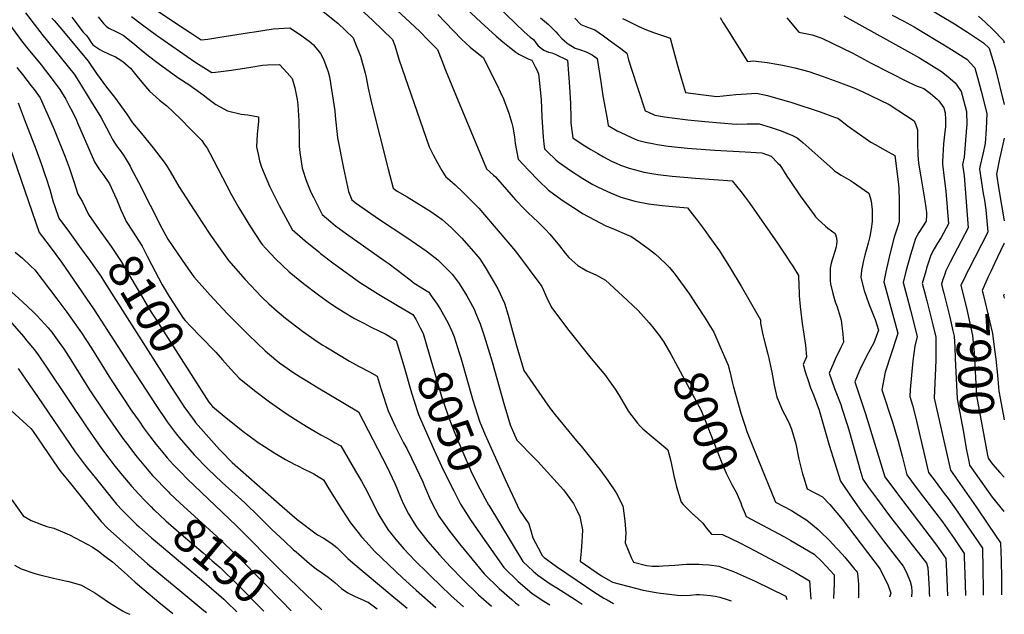
# Model space of a CAD drawing. Units: inches. Extents: x 2604418 to 2609856, y 1512603 to 1518142.
# Drawn here: x 2608938 to 2609766, y 1512720 to 1513220 of the extents above; entities that cross this region are included whole.
import ezdxf
from ezdxf.enums import TextEntityAlignment as Align

# ---------------------------------------------------------------- set-up
doc = ezdxf.new("R2010")
doc.units = ezdxf.units.IN
doc.header["$MEASUREMENT"] = 0
doc.layers.add('tile_2643_28_contour_10ft', color=159, linetype='Continuous')
doc.styles.add('Arial', font='arial.ttf')

msp = doc.modelspace()

# ---------------------------------------------------------------- linework, layer by layer
at = {"layer": 'tile_2643_28_contour_10ft'}
for p, q in [((2609716.18, 1513006.27, 7910), (2609714.75, 1513001.79, 7910)), ((2609164.51, 1512725.09, 8140), (2609166.34, 1512723.16, 8140))]:
    msp.add_line(p, q, dxfattribs=at)
for points, elevation in [([(2609279.86, 1513261.39), (2609325.91, 1513218.22), (2609338.93, 1513206.43), (2609344.56, 1513201.66), (2609350.09, 1513197.11), (2609355.43, 1513192.81), (2609358.02, 1513191.27), (2609360.72, 1513189.85), (2609366.4, 1513187.04), (2609368.77, 1513186.24), (2609371.79, 1513180.48), (2609372.76, 1513178.62), (2609374.35, 1513174.67), (2609376.69, 1513153.26), (2609377.37, 1513138.24), (2609378.41, 1513121.37), (2609379, 1513115.8), (2609379.44, 1513111.76), (2609382.07, 1513109.1), (2609389.13, 1513102.41), (2609390.95, 1513100.71), (2609401.36, 1513093.47), (2609411.89, 1513086.58), (2609420.3, 1513081.74), (2609424.58, 1513079.43), (2609435.08, 1513074.61), (2609443.79, 1513070.94), (2609452.68, 1513068.47), (2609455.54, 1513067.72), (2609467.08, 1513065.48), (2609478.48, 1513063.99), (2609490.28, 1513062.74), (2609499.82, 1513061.97), (2609505.78, 1513054.49), (2609507.09, 1513052.84), (2609513.8, 1513043.79), (2609517.85, 1513038.23), (2609526.73, 1513025.73), (2609536.1, 1513011.11), (2609544.85, 1512996.17), (2609561.09, 1512967.74), (2609561.29, 1512964.89), (2609562.39, 1512959.27), (2609563.3, 1512955.15), (2609565.67, 1512945.37), (2609567.42, 1512939.03), (2609568.17, 1512935.63), (2609569.69, 1512928.74), (2609570.76, 1512923.67), (2609572.78, 1512912.84), (2609575.09, 1512902.69), (2609576, 1512900.12), (2609579.85, 1512891.5), (2609581.71, 1512888.01), (2609585.15, 1512881.39), (2609587.38, 1512875.89), (2609590.92, 1512863.46), (2609593.41, 1512850.69), (2609595.97, 1512840.52), (2609596.57, 1512838.14), (2609597.26, 1512835.84), (2609600.55, 1512825.54), (2609605.29, 1512823), (2609608.57, 1512821.35), (2609613.32, 1512818.78), (2609619.42, 1512812.58), (2609630.03, 1512800.18), (2609661.92, 1512758.07), (2609664.2, 1512753.45), (2609668.21, 1512745.23), (2609670.73, 1512737.88), (2609669.82, 1512734.45)], 7980), ([(2609303.25, 1513267.37), (2609362.49, 1513210.14), (2609367.54, 1513205.54), (2609370.2, 1513203.57), (2609372.14, 1513200.87), (2609374.17, 1513198.15), (2609378.97, 1513194.58), (2609382.86, 1513193.08), (2609385.63, 1513192.26), (2609388.35, 1513191.2), (2609398.97, 1513186.23), (2609400.66, 1513163.89), (2609401.29, 1513149.75), (2609401.61, 1513137.15), (2609401.72, 1513133.28), (2609403.28, 1513120.92), (2609407.81, 1513117.88), (2609413.52, 1513114.16), (2609418.42, 1513111.07), (2609424.26, 1513107.57), (2609429.05, 1513104.88), (2609435.94, 1513101.31), (2609439.71, 1513099.52), (2609443.37, 1513097.92), (2609450.8, 1513095.3), (2609459.03, 1513093.05), (2609462.97, 1513092.14), (2609474.98, 1513090.16), (2609486.92, 1513088.7), (2609506.57, 1513086.92), (2609537.37, 1513084.83), (2609544.72, 1513075.75), (2609548.33, 1513070.9), (2609551.64, 1513066.41), (2609575.42, 1513032.26), (2609583.95, 1513019.73), (2609586, 1513016.69), (2609588.56, 1513012.86), (2609593.27, 1513005.08), (2609593.41, 1512996.43), (2609593.65, 1512990.77), (2609593.83, 1512988.11), (2609594.7, 1512979.08), (2609596.35, 1512964.72), (2609597.68, 1512955.67), (2609598.95, 1512946.16), (2609599.92, 1512936.54), (2609597.23, 1512930.09), (2609599.07, 1512923.19), (2609600.92, 1512917.56), (2609603.3, 1512910.67), (2609605.75, 1512904.64), (2609610.45, 1512891.77), (2609612.25, 1512885.92), (2609618.97, 1512862.36), (2609628.56, 1512831.97), (2609631.53, 1512827.5), (2609638.8, 1512816.91), (2609646.16, 1512806.62), (2609664.73, 1512781.98), (2609681.36, 1512760.66), (2609683.95, 1512755.14), (2609687, 1512747.73), (2609688.18, 1512743.55), (2609688.42, 1512738.9), (2609688.3, 1512734.87)], 7970), ([(2609245.05, 1513237.68), (2609266.31, 1513218.07), (2609274.78, 1513210.11), (2609281.44, 1513203.3), (2609289.37, 1513195.06), (2609293.02, 1513185.86), (2609296.27, 1513177.69), (2609304.97, 1513156.65), (2609330.79, 1513094.73), (2609336.73, 1513089.53), (2609338.28, 1513088.03), (2609353.08, 1513071.02), (2609355.24, 1513068.64), (2609362.69, 1513060.89), (2609365.74, 1513057.86), (2609374.13, 1513050.01), (2609380.25, 1513043.72), (2609383.92, 1513039.89), (2609392.25, 1513030.04), (2609396.86, 1513023.85), (2609399.99, 1513020.3), (2609407.49, 1513013.6), (2609415.16, 1513008.96), (2609423.14, 1513005.29), (2609430.87, 1513001.03), (2609445.19, 1512988.07), (2609458.3, 1512975.58), (2609467.59, 1512965.35), (2609470.43, 1512962.05), (2609476.38, 1512954.37), (2609478.88, 1512950.63)], 8000), ([(2609686.22, 1513239.77), (2609724.36, 1513216.83), (2609733.11, 1513211.24), (2609735.34, 1513209.77), (2609748.87, 1513200.77), (2609753.54, 1513196.23), (2609758.75, 1513179.64), (2609766.3, 1513149.06)], 7890), ([(2609051.61, 1513229.22), (2609076.51, 1513212.51), (2609081.3, 1513209.4), (2609090.74, 1513203.35), (2609096.16, 1513203.99), (2609104.68, 1513205.24), (2609131.34, 1513209.42), (2609135.63, 1513210.08), (2609151.14, 1513212.43), (2609165.28, 1513213.43), (2609173.44, 1513208.07), (2609181.49, 1513202.26), (2609185.24, 1513198.98), (2609187.24, 1513196.6), (2609188.84, 1513194.68), (2609191, 1513191.94), (2609193.45, 1513187.11), (2609197.45, 1513176.49), (2609198.51, 1513172.26), (2609200.92, 1513157.85), (2609203.08, 1513143.49), (2609203.38, 1513139.49), (2609205.48, 1513120.89), (2609210.34, 1513095.33), (2609214.66, 1513075.78), (2609217.41, 1513068.79), (2609221.26, 1513065.74), (2609239.78, 1513052.71), (2609263.75, 1513037.01), (2609280, 1513025.81), (2609287.13, 1513020.17), (2609289.67, 1513018.13), (2609295.65, 1513012.5), (2609301.69, 1513006.17), (2609307.61, 1512998.26), (2609314.2, 1512988.08), (2609315.83, 1512985.02), (2609320.25, 1512976.65), (2609321.59, 1512973.6), (2609325.43, 1512964.48), (2609328.7, 1512954.47), (2609335.41, 1512932.61), (2609345.27, 1512897.33), (2609350.63, 1512879.57), (2609356.3, 1512866.59), (2609371.15, 1512851.58), (2609373.88, 1512848.65), (2609395.57, 1512824.72), (2609403.82, 1512813.22), (2609405.83, 1512809.41), (2609409.3, 1512802.33), (2609410.91, 1512793.99), (2609411.34, 1512791.19), (2609411.19, 1512785.9), (2609411.05, 1512781.34), (2609410.26, 1512773.28), (2609409.63, 1512764.87), (2609427.35, 1512752.39), (2609436.72, 1512747.28), (2609462.53, 1512740.53), (2609473.5, 1512738.46), (2609476.96, 1512738), (2609493.91, 1512735.87), (2609502.05, 1512736.15), (2609507.39, 1512736.8), (2609509.89, 1512736.74), (2609513.32, 1512736.46), (2609519.15, 1512735.86), (2609523.03, 1512735.38), (2609526.94, 1512734.53), (2609533.08, 1512732.62), (2609536.41, 1512731.46)], 8030), ([(2609190.5, 1513229.3), (2609205.77, 1513217.44), (2609218.53, 1513204.92), (2609220.62, 1513199.88), (2609224.77, 1513189.64), (2609228.55, 1513175.28), (2609229.07, 1513173.14), (2609231.18, 1513162.66), (2609233.86, 1513150.13), (2609247.96, 1513094.52), (2609252.16, 1513078.44), (2609255.59, 1513076.14), (2609264.08, 1513071.15), (2609283.78, 1513058.91), (2609293.55, 1513052.21), (2609296.35, 1513049.68), (2609300.99, 1513045.33), (2609303.12, 1513043.29), (2609309.78, 1513036.74), (2609315.81, 1513029.89), (2609321.8, 1513022.98), (2609325.18, 1513018.97), (2609330.42, 1513010.69), (2609340.37, 1512993.83), (2609345.84, 1512981.91), (2609348.84, 1512971.68), (2609351.78, 1512961.38), (2609355.7, 1512947.09), (2609362.07, 1512925.26), (2609379.82, 1512899.62), (2609384.24, 1512893.32), (2609388.53, 1512887.91), (2609406.34, 1512865.99), (2609410.3, 1512861.66), (2609426.1, 1512842.05), (2609432.87, 1512832.74), (2609439.87, 1512822.16), (2609445.38, 1512811.22), (2609446.55, 1512803.33), (2609447.08, 1512798.4), (2609447.8, 1512788.54), (2609447.4, 1512780.18), (2609452.44, 1512767.94), (2609454.32, 1512763.86), (2609465.23, 1512761.25), (2609470.11, 1512760.66), (2609475.9, 1512760.74), (2609478.95, 1512760.89), (2609489.21, 1512761.58), (2609498.96, 1512762.17), (2609509.34, 1512762.24), (2609512.3, 1512762.13), (2609518.12, 1512761.6), (2609526.26, 1512760.65), (2609538.42, 1512756.04), (2609541.52, 1512754.82), (2609556.68, 1512747.98), (2609582.53, 1512735.47), (2609583.51, 1512732.52)], 8020), ([(2609221.72, 1513231.84), (2609234.71, 1513219.76), (2609251.73, 1513203.67), (2609253.53, 1513198.45), (2609256.3, 1513189.1), (2609256.93, 1513187.07), (2609282.44, 1513113.43), (2609285.78, 1513106.46), (2609289.42, 1513099.87), (2609293.1, 1513093.33), (2609296.76, 1513087.64), (2609297.54, 1513087.15), (2609304.29, 1513081.28), (2609311.08, 1513074.93), (2609319.81, 1513066.25), (2609324.29, 1513061.61), (2609354.97, 1513025.44), (2609377.13, 1512995.82), (2609381.54, 1512986.22), (2609385.38, 1512978.21), (2609399.99, 1512958.74), (2609418.88, 1512935.15), (2609430.74, 1512921.11), (2609433.92, 1512916.62), (2609438.85, 1512909.55), (2609442.35, 1512904.24), (2609446.18, 1512897.51), (2609450.25, 1512890.64), (2609457.73, 1512880.9), (2609459.98, 1512878.31), (2609462.23, 1512876.2), (2609471, 1512868.93), (2609481.11, 1512860.41), (2609483.13, 1512858.52), (2609485.81, 1512848.99), (2609488.42, 1512836.62), (2609490.42, 1512827.27), (2609494.52, 1512814.4), (2609496.04, 1512812.34), (2609503.57, 1512805.27), (2609508.3, 1512800.96), (2609512.59, 1512796.88), (2609515.64, 1512792.71), (2609519.9, 1512787.6), (2609529.16, 1512787.11), (2609543.96, 1512780.33), (2609556.61, 1512773.58), (2609581.36, 1512760.36), (2609590.64, 1512755.32), (2609602.52, 1512748.27), (2609603.59, 1512732.97)], 8010), ([(2608942.99, 1513226.13), (2608950.14, 1513216.38), (2608954.83, 1513210.36), (2608956.66, 1513208.18), (2608983.76, 1513174.46), (2608987.65, 1513168.32), (2608997, 1513153.26), (2609006.19, 1513138.28), (2609011, 1513129.37), (2609014.1, 1513123.54), (2609016.13, 1513119.49), (2609018.07, 1513116.32), (2609020.29, 1513112.98), (2609021.62, 1513111.23), (2609025.22, 1513106.4), (2609026.66, 1513104.01), (2609030.82, 1513096.95), (2609031.8, 1513095.2), (2609038.05, 1513083.53), (2609057.67, 1513044.89), (2609062.58, 1513035.56), (2609071.06, 1513023.27), (2609077.79, 1513013.61), (2609084.59, 1513003.98), (2609098.35, 1512988.52), (2609112.47, 1512973.23), (2609130.35, 1512955.13), (2609144.54, 1512941.64), (2609153.59, 1512934.13), (2609156.64, 1512931.66), (2609160.14, 1512929.15), (2609167.85, 1512923.69), (2609173.99, 1512919.77), (2609179.45, 1512916.39), (2609187.64, 1512911.51), (2609222.89, 1512890.46), (2609247.21, 1512843.77), (2609249.21, 1512839.71), (2609253.54, 1512830.19), (2609255.17, 1512826.24), (2609259.03, 1512817.31), (2609260.96, 1512812.82), (2609264.99, 1512804.68), (2609268.33, 1512798.94), (2609272.31, 1512792.79), (2609281.36, 1512781.3), (2609291.08, 1512770.16), (2609300.21, 1512760.33), (2609310.99, 1512749.07), (2609324.09, 1512736.37), (2609334.92, 1512726.94)], 8080), ([(2608965.1, 1513221.66), (2608966.9, 1513219.54), (2608973.52, 1513212.02), (2608995.53, 1513185.35), (2609002.52, 1513175.01), (2609011.04, 1513163.54), (2609017.77, 1513155.01), (2609028.05, 1513140.87), (2609032.96, 1513133.4), (2609040.54, 1513124.6), (2609050.21, 1513112.43), (2609059.66, 1513100.3), (2609061.6, 1513097.72), (2609064.65, 1513092.66), (2609071.94, 1513080.07), (2609091.58, 1513049.69), (2609098.52, 1513039.04), (2609099.92, 1513037.02), (2609106.75, 1513027.41), (2609113.63, 1513017.82), (2609127.77, 1513001.68), (2609141.5, 1512987.06), (2609147.54, 1512981.13), (2609154.69, 1512975.04), (2609161.58, 1512969.33), (2609175.96, 1512958.21), (2609178.71, 1512956.23), (2609185.35, 1512951.58), (2609192.59, 1512946.89), (2609195.55, 1512945.03), (2609215.53, 1512932.99), (2609222.96, 1512928.87), (2609232.2, 1512923.95), (2609238.69, 1512920.38), (2609242.17, 1512909.14), (2609247.99, 1512891.17), (2609254.1, 1512877.86), (2609261.01, 1512864.47), (2609263.59, 1512859.54), (2609271.41, 1512843.29), (2609277.03, 1512831.53), (2609278.51, 1512827.93), (2609282.7, 1512818.15), (2609284.03, 1512815.06), (2609290.57, 1512802.75), (2609299.06, 1512790.95), (2609308.09, 1512779.43), (2609328.69, 1512754.29), (2609341.41, 1512741.93), (2609352.07, 1512732.51), (2609355.14, 1512729.87), (2609358.07, 1512727.46)], 8070), ([(2608981.97, 1513222.4), (2608991.41, 1513209.8), (2608994.27, 1513206.82), (2608996.16, 1513204.07), (2608998.05, 1513200.98), (2608999.65, 1513199.16), (2609005.51, 1513195.26), (2609007.35, 1513194.2), (2609013.39, 1513191.37), (2609018.49, 1513188.89), (2609020.79, 1513187.75), (2609024.65, 1513185.08), (2609031.08, 1513179.43), (2609036.89, 1513172.38), (2609040.74, 1513167.64), (2609047.08, 1513160.22), (2609055.74, 1513152.65), (2609061.76, 1513147.71), (2609067.03, 1513142.85), (2609073.7, 1513136.29), (2609081.77, 1513128.27), (2609091.2, 1513118.6), (2609093.23, 1513115.62), (2609095.58, 1513112.09), (2609097.97, 1513108.07), (2609104.82, 1513095.05), (2609116.3, 1513072.98), (2609122.44, 1513062.03), (2609132.06, 1513046.16), (2609140.54, 1513033.19), (2609141.92, 1513031.3), (2609144.93, 1513027.81), (2609153.29, 1513018.98), (2609164.69, 1513008.27), (2609176.78, 1512998.3), (2609189.39, 1512988.86), (2609198.68, 1512982.13), (2609205.15, 1512977.83), (2609210.39, 1512974.58), (2609219.63, 1512969.02), (2609227.43, 1512964.95), (2609233.76, 1512961.76), (2609246.12, 1512955.74), (2609254.63, 1512950.45), (2609255.48, 1512947.63)], 8060), ([(2609003.99, 1513222.8), (2609008.43, 1513216.94), (2609010.83, 1513214.95), (2609013.1, 1513213.14), (2609018.81, 1513210.36), (2609024.98, 1513207.3), (2609033.05, 1513200.78), (2609040.08, 1513194.98), (2609046.4, 1513189.94), (2609054.56, 1513183.56), (2609070.9, 1513171.73), (2609081, 1513165.07), (2609083.37, 1513163.59), (2609092.41, 1513157), (2609096.14, 1513153.88), (2609103.13, 1513148.95), (2609112.84, 1513143.72), (2609124.32, 1513140.88), (2609129.85, 1513140.13), (2609139.01, 1513138.46), (2609138.76, 1513134.72), (2609137.9, 1513124.08), (2609137.23, 1513113.34), (2609137.72, 1513110.84), (2609138.5, 1513107.07), (2609139.83, 1513101.66), (2609141.37, 1513096.24), (2609148.06, 1513080.1), (2609156.29, 1513063.91), (2609167.28, 1513043.86), (2609178.12, 1513034.22), (2609189.54, 1513024.88), (2609191.15, 1513023.56), (2609201.46, 1513015.78), (2609204.39, 1513013.59), (2609223.91, 1512999.59), (2609237.65, 1512990.78), (2609239.91, 1512989.35), (2609257.25, 1512979.08), (2609268.73, 1512972.38), (2609271.14, 1512968.37), (2609274.96, 1512961.21), (2609277.1, 1512956.93), (2609277.3, 1512956.27)], 8050), ([(2609032.05, 1513223.07), (2609041.19, 1513215.99), (2609053.03, 1513207.17), (2609085.46, 1513184.71), (2609088.31, 1513182.87), (2609099.69, 1513175.83), (2609102.79, 1513176.16), (2609116.24, 1513177.69), (2609132.57, 1513180.22), (2609142.33, 1513182), (2609146.38, 1513182.19), (2609156.59, 1513182.62), (2609162.95, 1513175.59), (2609167.36, 1513170.69), (2609169.46, 1513163.04), (2609171.32, 1513153), (2609172.01, 1513148.61), (2609172.87, 1513135.18), (2609173.07, 1513121.86), (2609173.24, 1513113.68), (2609173.79, 1513108.45), (2609175.64, 1513095.34), (2609175.8, 1513094.63), (2609179.03, 1513085.07), (2609182.97, 1513075.24), (2609185.05, 1513070.86), (2609192.35, 1513056.32), (2609199.75, 1513050.16), (2609203.75, 1513046.97), (2609212.94, 1513040.01), (2609245.46, 1513017.2), (2609248.74, 1513014.77), (2609266.4, 1513001.37), (2609269.74, 1512998.73), (2609282.1, 1512990.98), (2609284.27, 1512988.11), (2609289.15, 1512980.97), (2609292.06, 1512976.44), (2609295.64, 1512970.17), (2609298.4, 1512964.95), (2609301.42, 1512958.37), (2609303.4, 1512953.64), (2609307.74, 1512940.13), (2609309.15, 1512935.73), (2609319.27, 1512900.27), (2609324.89, 1512882.48), (2609329.66, 1512871.19), (2609334.62, 1512859.88), (2609346.42, 1512833.45), (2609358.59, 1512807.65), (2609366.41, 1512796.25), (2609368.26, 1512789.56), (2609369.6, 1512784.45), (2609374.05, 1512776.14), (2609377.67, 1512769.45), (2609379.26, 1512768.02), (2609381.32, 1512766.51), (2609389.73, 1512760.41), (2609407.01, 1512748.51), (2609421.84, 1512738.54), (2609429.54, 1512733.74), (2609432.09, 1512732.32), (2609437.67, 1512729.24)], 8040), ([(2609289.64, 1513224.57), (2609296.35, 1513217.82), (2609309.64, 1513203.95), (2609316.98, 1513197.08), (2609322.79, 1513192.48), (2609328.01, 1513188.49), (2609339.57, 1513165.26), (2609342.28, 1513159.57), (2609344.93, 1513153.68), (2609349.43, 1513141.54), (2609352.11, 1513133.29), (2609352.75, 1513129.99), (2609354.24, 1513121.78), (2609354.89, 1513116.17), (2609357.21, 1513102.92), (2609366.27, 1513093.33), (2609374.07, 1513085.25), (2609382.97, 1513076.91), (2609393.23, 1513069.23), (2609395.11, 1513067.97), (2609407.82, 1513059.72), (2609411.61, 1513057.36), (2609421.46, 1513051.98), (2609431.22, 1513046.88), (2609436.06, 1513044.77), (2609450.38, 1513038.63), (2609452.21, 1513038.28), (2609459.42, 1513033.24), (2609467.95, 1513026.96), (2609472.95, 1513022.95), (2609476.39, 1513020.07), (2609481.96, 1513014.64), (2609484.63, 1513011.8), (2609489.34, 1513005.91), (2609501.4, 1512989.37), (2609507.1, 1512980.81), (2609514.73, 1512969.08), (2609517.78, 1512964.25), (2609522.01, 1512957.29), (2609527.1, 1512945.6), (2609533.99, 1512929.78), (2609535.36, 1512924.27), (2609537.55, 1512914.43), (2609538.1, 1512912.35), (2609544.73, 1512889.35), (2609548.25, 1512878.29), (2609549.74, 1512873.85), (2609552.98, 1512865.51), (2609558.87, 1512850.77), (2609573.93, 1512814.34), (2609587.26, 1512807.32), (2609590.43, 1512805.53), (2609593.54, 1512803.63), (2609600.19, 1512799.19), (2609609.67, 1512791.44), (2609611.18, 1512790.07), (2609619.57, 1512781.9), (2609621.9, 1512779.47), (2609629.9, 1512770.65), (2609632.07, 1512768.09), (2609640.6, 1512757.88), (2609641.63, 1512756.59), (2609642.48, 1512755.48), (2609642.88, 1512754.35), (2609643.47, 1512748.55), (2609643.64, 1512745.59), (2609643.78, 1512741.47), (2609643.64, 1512737.28), (2609643.53, 1512734.29), (2609643.46, 1512733.86)], 7990), ([(2609376.03, 1513221.88), (2609382.85, 1513216.3), (2609386.98, 1513212.14), (2609389.03, 1513209.97), (2609390.91, 1513207.88), (2609394.21, 1513204.51), (2609398.55, 1513200.57), (2609399.35, 1513199.86), (2609405.25, 1513196.4), (2609409.69, 1513194.79), (2609414.64, 1513193.14), (2609419.5, 1513190.71), (2609423.79, 1513187.66), (2609426.89, 1513167.96), (2609428.66, 1513156.29), (2609432.09, 1513136.83), (2609433.17, 1513131.34), (2609440.68, 1513126.9), (2609447.44, 1513123.7), (2609452.58, 1513121.28), (2609457.75, 1513118.91), (2609464.58, 1513117.37), (2609471.66, 1513115.77), (2609474.31, 1513115.34), (2609483.65, 1513113.96), (2609499.79, 1513112.26), (2609503.34, 1513111.89), (2609522.94, 1513110.43), (2609548.46, 1513109.07), (2609562.37, 1513108.13), (2609570.06, 1513105.4), (2609575.94, 1513099.61), (2609577.47, 1513098.09), (2609583.49, 1513088.66), (2609585.9, 1513084.86), (2609594.64, 1513072.02), (2609606.34, 1513056.03), (2609607.62, 1513054.49), (2609609.87, 1513052.17), (2609612.47, 1513049.72), (2609615.95, 1513046.67), (2609617.98, 1513044.99), (2609620.89, 1513042.62), (2609623.94, 1513040.46), (2609625.12, 1513036.67), (2609625.51, 1513033.6), (2609625.52, 1513033.38), (2609625.2, 1513031.4), (2609624.78, 1513029.27), (2609623.74, 1513025.23), (2609621.81, 1513019.02), (2609620.74, 1513015.38), (2609619.84, 1513011.26), (2609619.71, 1513006.45), (2609619.82, 1513002.99), (2609619.93, 1513000.85), (2609620.23, 1512998.02), (2609622.19, 1512989.95), (2609624.17, 1512982.87), (2609625.6, 1512978.77), (2609629.17, 1512967.55), (2609630.43, 1512955.71), (2609631.09, 1512948.95), (2609628.8, 1512944.4), (2609624.13, 1512934.74), (2609622, 1512929.94), (2609618.93, 1512922.81), (2609623.47, 1512910), (2609628.75, 1512896.51), (2609629.77, 1512893.39), (2609634.37, 1512879.02), (2609635.52, 1512875.34), (2609643.54, 1512846.47), (2609644.8, 1512842.1), (2609647.26, 1512833.79), (2609652.18, 1512826.74), (2609659.58, 1512816.6), (2609670.68, 1512801.85), (2609700.8, 1512763.25), (2609702, 1512759.49), (2609703.05, 1512741.27), (2609703.19, 1512738.18), (2609703.3, 1512735.2)], 7960), ([(2609404.89, 1513221.59), (2609410.15, 1513216.25), (2609415.55, 1513213.97), (2609421.79, 1513211.77), (2609429.11, 1513206.76), (2609434.87, 1513202.6), (2609443.69, 1513196.14), (2609448.9, 1513192.13), (2609450.1, 1513186.44), (2609452.37, 1513179.48), (2609464.14, 1513143.72), (2609467.03, 1513142.37), (2609472.2, 1513139.99), (2609480.48, 1513138.48), (2609497.95, 1513136.3), (2609500.21, 1513136.02), (2609514.42, 1513134.64), (2609527.62, 1513133.46), (2609540.82, 1513132.28), (2609549.94, 1513132.71), (2609560.11, 1513132.76), (2609569.41, 1513129.96), (2609578.74, 1513126.7), (2609588.13, 1513122.88), (2609592.2, 1513121), (2609596.81, 1513117.05), (2609614.63, 1513101.3), (2609621.67, 1513094.75), (2609623.41, 1513093.23), (2609625.19, 1513091.93), (2609629.11, 1513089.51), (2609637.06, 1513084.88), (2609639.44, 1513083.42), (2609642.4, 1513081.39), (2609652.3, 1513074.45), (2609653.57, 1513070.71), (2609654.28, 1513067.73), (2609654.72, 1513065.21), (2609655.07, 1513060.2), (2609655.19, 1513055.87), (2609655.04, 1513050.65), (2609654.34, 1513044.32), (2609653.07, 1513037.98), (2609651.66, 1513032.26), (2609648.92, 1513022.31), (2609647.84, 1513017.62), (2609646.96, 1513013.63), (2609646.05, 1513009.4), (2609645.72, 1513003.51), (2609648.44, 1512992.61), (2609652.34, 1512981.36), (2609656.92, 1512969.91), (2609657.71, 1512968.05), (2609660.46, 1512959.14), (2609656.5, 1512948.37), (2609650.49, 1512937.13), (2609648.35, 1512932.94), (2609645.08, 1512926.5), (2609641.98, 1512918.96), (2609640.64, 1512915.54), (2609649.63, 1512888.81), (2609665.94, 1512835.61), (2609676.37, 1512821.58), (2609679.04, 1512818.01), (2609709.42, 1512778.39), (2609717.21, 1512767.08), (2609717.47, 1512761.77), (2609718, 1512749.6), (2609718.45, 1512735.54)], 7950), ([(2609445.19, 1513221.21), (2609448.08, 1513219.74), (2609458.95, 1513214.53), (2609465.41, 1513211.8), (2609471.98, 1513209.19), (2609484.54, 1513204.89), (2609484.66, 1513204.86), (2609485.25, 1513204.78), (2609491.25, 1513182.83), (2609491.8, 1513180.79), (2609494.75, 1513170.3), (2609498.16, 1513158.91), (2609510.97, 1513157.25), (2609524.44, 1513155.69), (2609540.55, 1513157.26), (2609549.39, 1513157.94), (2609557.76, 1513158.52), (2609566.98, 1513156.48), (2609587.48, 1513150.52), (2609611.3, 1513142.7), (2609623.52, 1513138.35), (2609626.25, 1513137.33), (2609629.68, 1513134.79), (2609634.17, 1513131.35), (2609644.42, 1513123.86), (2609654.13, 1513117.21), (2609657.64, 1513115.17), (2609666.09, 1513110.5), (2609674.14, 1513105.97), (2609677.35, 1513081.65), (2609677.61, 1513077.97), (2609677.78, 1513068.24), (2609677.82, 1513062.51), (2609677.88, 1513050.84), (2609677.87, 1513050.68), (2609677.78, 1513050.2), (2609676.98, 1513047.55), (2609673.78, 1513037.24), (2609670.06, 1513022.97), (2609666.7, 1513008.31), (2609664.94, 1512999.71), (2609668.48, 1512987.55), (2609676.69, 1512956.5), (2609675.82, 1512953.84), (2609666.1, 1512923.74), (2609663.23, 1512909.02), (2609672.45, 1512880.99), (2609677.15, 1512865.67), (2609680.33, 1512853.09), (2609684.28, 1512837.5), (2609692.23, 1512826.84), (2609697.43, 1512819.9), (2609714.23, 1512797.9), (2609722.15, 1512786.57), (2609724.01, 1512783.88), (2609732.55, 1512771.35), (2609732.68, 1512768.06), (2609733.15, 1512753.82), (2609733.57, 1512736.23), (2609733.57, 1512735.88)], 7940), ([(2609527.4, 1513222.21), (2609529.89, 1513217.62), (2609532.79, 1513212.83), (2609550.25, 1513185.19), (2609555.27, 1513185.74), (2609566.7, 1513184.33), (2609578.44, 1513182.32), (2609582.44, 1513181.52), (2609590.14, 1513179.83), (2609601.78, 1513176.79), (2609614.01, 1513172.54), (2609626.22, 1513168.12), (2609639.7, 1513163.03), (2609646.63, 1513159.88), (2609669.34, 1513148.8), (2609690.42, 1513135.28), (2609692.02, 1513131.87), (2609693.19, 1513127.75), (2609693.18, 1513118.83), (2609693.21, 1513116.26), (2609693.6, 1513106.8), (2609693.94, 1513102.75), (2609694.25, 1513099.77), (2609694.72, 1513096.12), (2609696, 1513088.02), (2609699.39, 1513067.89), (2609700.88, 1513058.04), (2609700.89, 1513055.93), (2609700.7, 1513050.72), (2609697.47, 1513046.12), (2609694.5, 1513041.26), (2609691.74, 1513036.17), (2609687.36, 1513022.61), (2609683.45, 1513008.55), (2609681.12, 1512999.09), (2609684.3, 1512987.58), (2609687.29, 1512976.07), (2609692.92, 1512953.87), (2609690.98, 1512945.56), (2609689.38, 1512933.2), (2609688.13, 1512921.14), (2609687.13, 1512909.3), (2609686.88, 1512903.37)], 7930), ([(2609583.34, 1513221.79), (2609593.54, 1513209.66), (2609604.58, 1513207.6), (2609612.95, 1513204.64), (2609638.81, 1513192.19), (2609654.37, 1513183.71), (2609685.16, 1513168.04), (2609689.93, 1513165.73), (2609692.98, 1513164.42), (2609695.49, 1513163.4), (2609698.53, 1513162.43), (2609704.18, 1513158.25), (2609709.85, 1513153.38), (2609711.28, 1513151.92), (2609715.5, 1513146.1), (2609716.62, 1513141.87), (2609716.88, 1513136.17), (2609716.76, 1513130.19), (2609716.29, 1513125.9), (2609715.09, 1513115.94), (2609714.48, 1513105.69), (2609714.38, 1513101.1)], 7920), ([(2609631.22, 1513223.53), (2609695.09, 1513188.22), (2609713.53, 1513176.79), (2609718.76, 1513172.58), (2609724.89, 1513167.07), (2609726.51, 1513165.11), (2609730.06, 1513159.94), (2609730.92, 1513156.77), (2609734.46, 1513143.16), (2609734.68, 1513132.15), (2609734.51, 1513129.64), (2609732.48, 1513104.68), (2609731.18, 1513098.57), (2609732.68, 1513088.97), (2609735.86, 1513045.06), (2609730.09, 1513033.9), (2609720.86, 1513016.21), (2609719.66, 1513014.16), (2609717.03, 1513008.94), (2609716.18, 1513006.27)], 7910), ([(2609672.12, 1513224.2), (2609681.13, 1513219.31), (2609690.63, 1513214.15), (2609694.01, 1513212.1), (2609714.54, 1513199.62), (2609721.93, 1513195.06), (2609734.84, 1513187.04), (2609741.52, 1513179.66), (2609744.51, 1513168.51), (2609746.74, 1513160.14), (2609751.56, 1513141.3), (2609751.06, 1513128.59), (2609750.1, 1513116.14), (2609748.14, 1513107.27), (2609745.85, 1513096.53), (2609745.42, 1513094.48), (2609748.59, 1513074.19), (2609749.53, 1513068.39), (2609750.78, 1513060.46), (2609752.42, 1513041.68), (2609751.27, 1513039.29), (2609746.86, 1513030.47), (2609736.14, 1513009.91), (2609734.87, 1513007.34)], 7900), ([(2609744.7, 1513223.32), (2609750.35, 1513218.09), (2609756.63, 1513212.06), (2609765.72, 1513202.79), (2609766.33, 1513200.77)], 7880), ([(2608927.41, 1513218.9), (2608938.67, 1513203.67), (2608943.69, 1513197.26), (2608955.93, 1513182.26), (2608966.16, 1513169.03), (2608971.87, 1513161.63), (2608976.77, 1513153.32), (2608979.73, 1513147.89), (2608982.08, 1513143.3), (2608985.71, 1513135.73), (2608986.64, 1513133.51), (2609000.98, 1513100.74), (2609004.71, 1513094.81), (2609008.65, 1513089.26), (2609013.42, 1513082.1), (2609017.62, 1513073.02), (2609019.58, 1513068.8), (2609023.1, 1513060.23), (2609026.63, 1513052.57)], 8090), ([(2608935.65, 1513179.94), (2608940.49, 1513174.08), (2608947.67, 1513164.73), (2608950.08, 1513161.52), (2608955.1, 1513154.64), (2608964.12, 1513134.34), (2608966.94, 1513127.79), (2608976.18, 1513104.95), (2608979.59, 1513095.84), (2608980.4, 1513093.46), (2608983.62, 1513084.07), (2608986.77, 1513073.57), (2608990.75, 1513066.98), (2608995.79, 1513056.32), (2609006.87, 1513040.8)], 8100), ([(2608936.62, 1513150.34), (2608941.87, 1513136.77), (2608951.75, 1513110.8), (2608956.29, 1513098.45), (2608959.44, 1513089.19), (2608960.19, 1513086.87), (2608963.25, 1513077.41), (2608966.16, 1513066.98), (2608967.57, 1513063.05), (2608971.06, 1513053.35), (2608979.81, 1513041.12), (2608991.1, 1513025.58), (2608995.56, 1513019.66)], 8110), ([(2608920.54, 1513139.01), (2608954.39, 1513041.23), (2608957.04, 1513037.73), (2608963.53, 1513029.29), (2608973.13, 1513016.29), (2609000.6, 1512976.32), (2609031.66, 1512927.89), (2609052.67, 1512895.62), (2609062.16, 1512882.02), (2609068.85, 1512873.06), (2609072.13, 1512868.85), (2609084.9, 1512854.29), (2609096.37, 1512842.57), (2609108.42, 1512830.92), (2609127.41, 1512813.75), (2609139.55, 1512802.08), (2609150.04, 1512791.55), (2609160.71, 1512781.5), (2609168.46, 1512774.43), (2609170.54, 1512772.58), (2609181.9, 1512762.71), (2609187.82, 1512758.11), (2609189.82, 1512756.75), (2609197.48, 1512751.4), (2609203.14, 1512746.74), (2609208.76, 1512741.9), (2609214.18, 1512738.23), (2609219.59, 1512735.49), (2609227.84, 1512731.63), (2609229.42, 1512730.99), (2609231.21, 1512730.22), (2609238.66, 1512724.78)], 8120), ([(2609766.28, 1513120.59), (2609763.45, 1513107.97), (2609762.36, 1513103.19), (2609759.66, 1513090.39), (2609761.71, 1513077.35), (2609766.23, 1513050.94)], 7890), ([(2609714.38, 1513101.1), (2609714.46, 1513098.72), (2609715.67, 1513087.09), (2609717.04, 1513075.96), (2609719.31, 1513048.45), (2609713.24, 1513036.94), (2609710.23, 1513032.38), (2609707.33, 1513027.45), (2609704.62, 1513022.3), (2609701, 1513011.21), (2609700.22, 1513008.76), (2609697.31, 1512998.48), (2609699.18, 1512991.27), (2609701.12, 1512983.82), (2609706.17, 1512963.59), (2609708.7, 1512953.28), (2609708.78, 1512934.18), (2609708.33, 1512927.19), (2609707.79, 1512914.5), (2609707.35, 1512901.81), (2609720.95, 1512841.27), (2609742.73, 1512810.4), (2609753.07, 1512795.17), (2609763.09, 1512780.23), (2609763.22, 1512780.02), (2609763.26, 1512779.85), (2609763.7, 1512765.5), (2609763.9, 1512750.41), (2609764.05, 1512736.57)], 7920), ([(2609026.63, 1513052.57), (2609027.61, 1513050.44), (2609032.95, 1513042.45), (2609040.93, 1513029.66), (2609045.32, 1513021.42), (2609049.01, 1513014.44), (2609057.8, 1512997.19), (2609063.69, 1512987.37), (2609075.62, 1512969.12), (2609077.28, 1512967.34), (2609082.11, 1512962.25)], 8090), ([(2609006.87, 1513040.8), (2609007.21, 1513040.34), (2609015.01, 1513029.47), (2609023.36, 1513016.94), (2609048.72, 1512974.36), (2609052.48, 1512968.42), (2609082.19, 1512921.89)], 8100), ([(2609766.21, 1513032.26), (2609766.02, 1513031.77), (2609758.19, 1513015.15), (2609755.03, 1513008.5)], 7890), ([(2608934.12, 1513024.59), (2608940.31, 1513019.64), (2608947.19, 1513013.25), (2608950.85, 1513009.83), (2608969.27, 1512985.37), (2608977.64, 1512974.2), (2608987.26, 1512960.92), (2608990.01, 1512956.85), (2608998.49, 1512943.96), (2609014.38, 1512918.3), (2609032.46, 1512891.09), (2609038.39, 1512882.43), (2609042.16, 1512877.09), (2609048.06, 1512868.99), (2609052.76, 1512862.96), (2609058.31, 1512856.08), (2609062.17, 1512851.65), (2609067.13, 1512846.24), (2609073.17, 1512839.88), (2609079.15, 1512833.88), (2609119.99, 1512794.76), (2609157.93, 1512756.72), (2609192.22, 1512723.74)], 8130), ([(2608995.56, 1513019.66), (2608997.64, 1513016.89), (2609006.27, 1513004.57), (2609009.32, 1512999.58), (2609065.28, 1512911.82)], 8110), ([(2609734.87, 1513007.34), (2609732.71, 1513002.97), (2609729.89, 1512996.82), (2609734.78, 1512976.43), (2609737.38, 1512965.06), (2609739.71, 1512954.74), (2609740.84, 1512939.93), (2609742.93, 1512903.65), (2609743.71, 1512899.44), (2609752.19, 1512853.83)], 7900), ([(2609755.03, 1513008.5), (2609752.87, 1513003.94), (2609747.79, 1512992.48), (2609748.79, 1512988.3), (2609756.38, 1512956.24), (2609757.65, 1512947.02), (2609759.27, 1512934.84), (2609760.67, 1512921.16), (2609761.84, 1512907.66), (2609765.25, 1512888.32), (2609766.11, 1512883.59)], 7890), ([(2609714.75, 1513001.79), (2609713.5, 1512997.87), (2609714.73, 1512992.91), (2609715.42, 1512990.12)], 7910), ([(2608927.92, 1512994.14), (2608940.47, 1512982.91), (2608949.36, 1512974.55), (2608952.71, 1512971.24), (2608961.99, 1512961.01), (2608963.33, 1512959.44), (2608964.07, 1512958.53), (2608972.56, 1512946.88), (2608975.1, 1512943.29), (2608980.9, 1512934.2), (2608996.76, 1512908.96), (2609009.44, 1512890.22), (2609018.96, 1512876.36), (2609025.7, 1512866.82), (2609028.83, 1512862.53), (2609035.54, 1512853.85), (2609039.6, 1512848.83), (2609045.1, 1512842.27), (2609049.78, 1512836.99), (2609051.88, 1512834.68), (2609060.96, 1512825.23), (2609063.09, 1512823.14)], 8140), ([(2609715.42, 1512990.12), (2609720.41, 1512970.06), (2609723.14, 1512958.59), (2609724.21, 1512954.01), (2609724.6, 1512944.93), (2609724.99, 1512935.14), (2609726.76, 1512901.47), (2609731.88, 1512873.23), (2609734.34, 1512859.64), (2609735.63, 1512852.88)], 7910), ([(2609766.18, 1512989.33), (2609765.7, 1512988.14), (2609766.18, 1512986.08)], 7880), ([(2608929.66, 1512967.07), (2608941.23, 1512953.65), (2608944.11, 1512950.23), (2608950.32, 1512942.67), (2608953.44, 1512938.28), (2608961.08, 1512927.11), (2608994.71, 1512876.96), (2609006.87, 1512859.65), (2609013.86, 1512850.29), (2609017.27, 1512845.89), (2609023.22, 1512838.63), (2609032.33, 1512827.64), (2609038.03, 1512821.32), (2609043.85, 1512815.14), (2609048.5, 1512810.46), (2609050.7, 1512808.34)], 8150), ([(2609082.11, 1512962.25), (2609090.04, 1512953.89), (2609103.02, 1512940.47), (2609108.49, 1512934.14), (2609115.52, 1512926.32), (2609122.76, 1512918.71), (2609135.4, 1512908.27), (2609148.11, 1512898.86), (2609162.21, 1512889.01), (2609169.94, 1512883.97), (2609178.99, 1512878.31), (2609183.11, 1512875.81), (2609191.43, 1512871.06), (2609199.83, 1512866.45), (2609203.39, 1512864.48), (2609208.21, 1512861.8), (2609220.59, 1512840.6), (2609225.55, 1512832.01), (2609228.59, 1512826.46), (2609234.71, 1512814.35), (2609239.2, 1512805.23), (2609240.94, 1512802.35), (2609247.82, 1512791.39), (2609254.39, 1512783.03), (2609261.1, 1512775.32), (2609270.73, 1512765.03), (2609280.99, 1512754.88), (2609283.2, 1512752.74), (2609300.67, 1512736.05), (2609311.38, 1512726.41)], 8090), ([(2609277.3, 1512956.27), (2609282.59, 1512939.02), (2609287.97, 1512919.76), (2609292.92, 1512903.29), (2609294.82, 1512897.66), (2609298.97, 1512885.41), (2609304.09, 1512872.49), (2609308.74, 1512861.02), (2609316.01, 1512844.1), (2609318.48, 1512838.79), (2609325.03, 1512825.74), (2609326.74, 1512822.53), (2609329.32, 1512817.85), (2609332.44, 1512812.2)], 8050), ([(2609255.48, 1512947.63), (2609261.03, 1512929.17), (2609267.62, 1512906.27), (2609272.66, 1512890.73)], 8060), ([(2609478.88, 1512950.63), (2609479.61, 1512949.54), (2609485.9, 1512939.02), (2609511.42, 1512891.53), (2609514.31, 1512884.08), (2609529.49, 1512845.17), (2609532.41, 1512838.69), (2609537.51, 1512828.69), (2609540.87, 1512822.74), (2609544.59, 1512813.82), (2609545.65, 1512811.11)], 8000), ([(2608936.62, 1512926.84), (2608946.06, 1512913.3), (2608952.96, 1512903.28), (2608984.79, 1512856.74), (2608992.17, 1512846.72), (2608994.98, 1512842.96), (2609001.4, 1512835.05), (2609010.42, 1512823.95), (2609019.47, 1512812.89), (2609024.56, 1512807.4), (2609031.18, 1512800.62), (2609036.29, 1512795.71), (2609038.49, 1512793.75)], 8160), ([(2609082.19, 1512921.89), (2609097.15, 1512898.45), (2609100.19, 1512894.96), (2609110.02, 1512886.75), (2609127.16, 1512873.1), (2609128.76, 1512871.87), (2609138.48, 1512864.55), (2609143.88, 1512861.17), (2609152.71, 1512855.7), (2609161.55, 1512850.25), (2609169.36, 1512846.11), (2609171.86, 1512844.99), (2609177.31, 1512842.3), (2609183.07, 1512839.46), (2609185.34, 1512838.18), (2609193.52, 1512833.14), (2609197.93, 1512825.67), (2609209.04, 1512808.39), (2609216.41, 1512797.07), (2609222.61, 1512789.03), (2609225.68, 1512785.26), (2609229.37, 1512781.05), (2609236.52, 1512773.28), (2609248.48, 1512761.83), (2609260.07, 1512750.82), (2609271.5, 1512740.4), (2609288.08, 1512725.89)], 8100), ([(2609065.28, 1512911.82), (2609074.56, 1512897.27), (2609076.16, 1512894.96), (2609084.65, 1512883.21), (2609085.88, 1512881.56), (2609092.57, 1512873.98), (2609105.96, 1512858.82), (2609107.64, 1512856.92), (2609116.74, 1512847.9), (2609158.85, 1512810.88), (2609171.33, 1512799.97), (2609188.54, 1512786.91), (2609193.18, 1512784.42), (2609199.82, 1512780.21), (2609204.76, 1512776.27), (2609210.35, 1512770.68), (2609214.11, 1512767.08), (2609218.24, 1512763.32), (2609251.04, 1512735.91), (2609263.99, 1512725.35)], 8110), ([(2609686.88, 1512903.37), (2609689.16, 1512896.09), (2609691.58, 1512886.25), (2609702.61, 1512839.38), (2609708.09, 1512832.07), (2609715.78, 1512821.79), (2609719.06, 1512817.49), (2609727.11, 1512806.05), (2609728.86, 1512803.55), (2609737.6, 1512790.87), (2609747.89, 1512775.62), (2609748.29, 1512758.03), (2609748.59, 1512741.39), (2609748.64, 1512736.22)], 7930), ([(2608930.95, 1512891.61), (2608947.48, 1512876.53), (2608948.7, 1512874.78), (2608970.37, 1512843.01), (2608972.58, 1512840.01), (2608979.54, 1512831.43), (2608997.55, 1512809.2), (2609006.57, 1512798.09), (2609011.85, 1512792.59), (2609045.62, 1512762.54), (2609074.31, 1512738.65), (2609092.94, 1512723.45), (2609095.11, 1512721.56)], 8170), ([(2609272.66, 1512890.73), (2609273.46, 1512888.29), (2609275.19, 1512884.36)], 8060), ([(2609275.19, 1512884.36), (2609286.73, 1512858.16), (2609294.56, 1512841.12), (2609303.15, 1512823.85), (2609308.78, 1512812.67), (2609313.22, 1512805.74), (2609313.82, 1512804.82)], 8060), ([(2609735.63, 1512852.88), (2609736.39, 1512848.85), (2609737.01, 1512845.66), (2609756.02, 1512818.74), (2609766.06, 1512806.46)], 7910), ([(2609752.19, 1512853.83), (2609752.65, 1512851.35), (2609756.53, 1512846.51), (2609762.59, 1512839.39), (2609766.08, 1512835.48)], 7900), ([(2609063.09, 1512823.14), (2609064.14, 1512822.11), (2609073.01, 1512813.58), (2609103.5, 1512785.87), (2609122.53, 1512767.59), (2609160.32, 1512729.52), (2609164.51, 1512725.09)], 8140), ([(2608931.38, 1512816.29), (2608941.01, 1512802.9), (2608947.61, 1512799.07), (2608956.37, 1512795.52), (2608960.92, 1512793.9), (2608966.74, 1512792.58), (2608973.97, 1512789.48), (2608979.78, 1512786.94), (2608994.77, 1512779.07), (2608998.84, 1512776.79), (2609004.3, 1512773.15), (2609009.7, 1512769.11), (2609015.97, 1512764.36), (2609025.99, 1512755.48), (2609035.19, 1512747.25), (2609042.32, 1512740.88), (2609055.16, 1512730.19), (2609066.73, 1512720.92)], 8180), ([(2609050.7, 1512808.34), (2609051.21, 1512807.86), (2609060.93, 1512798.86), (2609073.75, 1512787.6), (2609092.33, 1512771.74), (2609099.93, 1512765.16), (2609106.56, 1512759.38), (2609112.58, 1512753.73), (2609115.71, 1512750.79), (2609118.84, 1512747.71), (2609143.44, 1512722.64)], 8150), ([(2609313.82, 1512804.82), (2609316.62, 1512800.52), (2609323.51, 1512790.59), (2609345.19, 1512759.4), (2609357.4, 1512747.75), (2609368.73, 1512737.96), (2609374.94, 1512733.79), (2609379.05, 1512731.03), (2609384.08, 1512728.04)], 8060), ([(2609332.44, 1512812.2), (2609332.64, 1512811.84), (2609361.33, 1512764.39), (2609370.1, 1512756.45), (2609373.98, 1512752.95), (2609384.2, 1512745.74), (2609390.01, 1512742.26), (2609405.39, 1512732.53), (2609411.06, 1512728.65)], 8050), ([(2609545.65, 1512811.11), (2609548.21, 1512804.6), (2609549.11, 1512802.38), (2609580.72, 1512785.59), (2609586.8, 1512782.15), (2609606.46, 1512770.57), (2609612.88, 1512764.45), (2609616.48, 1512760.7), (2609623.26, 1512753.27), (2609623.27, 1512746.06), (2609622.77, 1512733.4)], 8000), ([(2609038.49, 1512793.75), (2609048.95, 1512784.42), (2609055.7, 1512778.7)], 8160), ([(2609055.7, 1512778.7), (2609090.86, 1512748.97), (2609109.62, 1512732.85), (2609112.06, 1512730.52), (2609120.59, 1512722.13)], 8160), ([(2608933.49, 1512761.44), (2608939.2, 1512758.34), (2608950.87, 1512754.5), (2608955.05, 1512753.23), (2608966.35, 1512750.49), (2608976.63, 1512748.2), (2608979.34, 1512747.58), (2608989.92, 1512744.74), (2609001.15, 1512738.13), (2609005.45, 1512735.23), (2609013.55, 1512729.67), (2609024.44, 1512723.17), (2609027.62, 1512721.48), (2609030.56, 1512720.11)], 8190)]:
    msp.add_lwpolyline(points, dxfattribs=dict(at, elevation=elevation))

# ---------------------------------------------------------------- texts
at = {"color": 18, "style": 'Arial'}
for s, rotation, p in [('8100', -59.22988, (2609044.55, 1512981.36)), ('7900', -86.70937, (2609741.39, 1512930.47)), ('8050', -68.38969, (2609300.17, 1512882.38)), ('8000', -68.68399, (2609515.12, 1512881.98)), ('8150', -39.93636, (2609106.56, 1512765.47))]:
    msp.add_text(s, height=28.8, rotation=rotation, dxfattribs=at).set_placement(p, align=Align.MIDDLE_CENTER)

doc.saveas('drawing.dxf')
